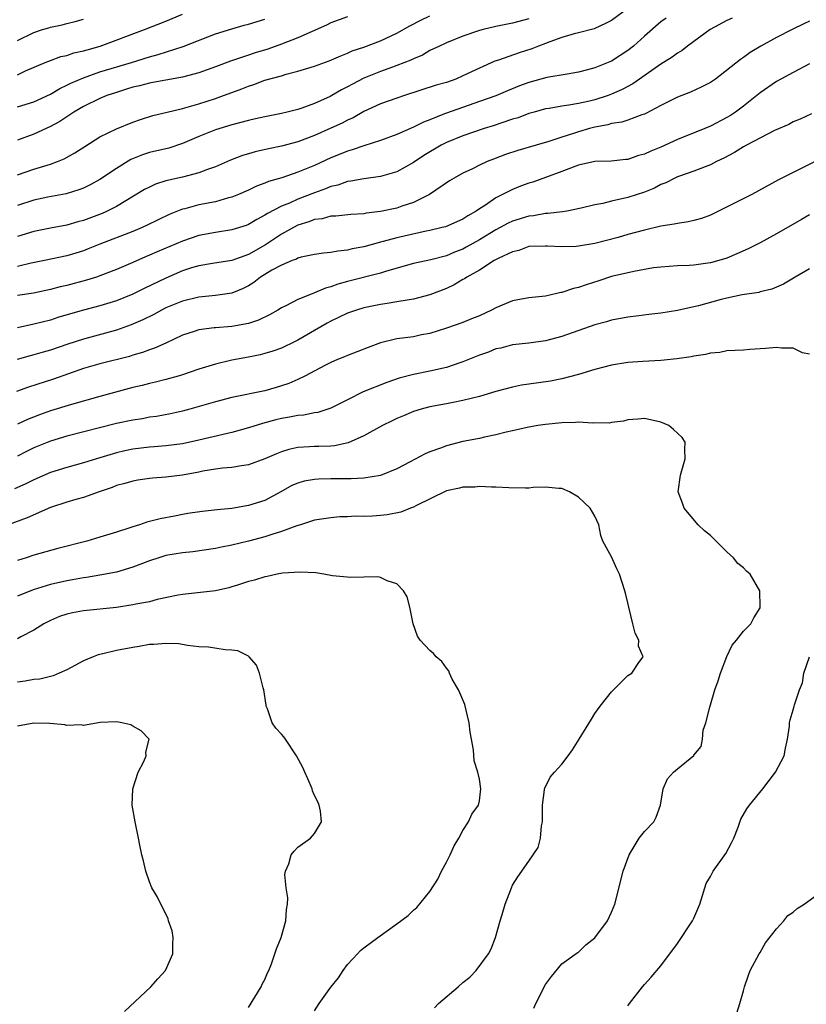
# Model space of a CAD drawing. Units: inches. Extents: x 2568000 to 2571000, y 1536000 to 1539000.
# Drawn here: x 2568187 to 2568283, y 1537507 to 1537626 of the extents above; entities that cross this region are included whole.
import ezdxf

# ---------------------------------------------------------------- set-up
doc = ezdxf.new("R2010")
doc.units = ezdxf.units.IN
doc.header["$MEASUREMENT"] = 0
doc.layers.add('LD25681536_2ft', color=133, linetype='Continuous')

msp = doc.modelspace()

# ---------------------------------------------------------------- linework, layer by layer
at = {"layer": 'LD25681536_2ft'}
for points, elevation in [([(2568261, 1537627.55), (2568259, 1537626.08), (2568258.28, 1537625.72), (2568257, 1537625.14), (2568256.9, 1537625.1), (2568255, 1537624.6), (2568254.47, 1537624.47), (2568253, 1537624.03), (2568251.52, 1537623.52), (2568251, 1537623.31), (2568250.15, 1537623), (2568249.33, 1537622.67), (2568247.81, 1537622.19), (2568245.29, 1537621.29), (2568244.85, 1537621.15), (2568243, 1537620.33), (2568241, 1537619.37), (2568240.12, 1537619), (2568239, 1537618.6), (2568237.76, 1537618.24), (2568233.91, 1537617), (2568233, 1537616.69), (2568231, 1537615.98), (2568229, 1537615.07), (2568227.68, 1537614.32), (2568227, 1537614.02), (2568226.34, 1537613.66), (2568225, 1537613.04), (2568223, 1537612.15), (2568221, 1537611.38), (2568219, 1537610.86), (2568217.44, 1537610.56), (2568215.81, 1537610.19), (2568215, 1537609.95), (2568214.27, 1537609.73), (2568212.82, 1537609.18), (2568211, 1537608.38), (2568210.05, 1537608.05), (2568209, 1537607.63), (2568207, 1537607.11), (2568205, 1537606.65), (2568203.75, 1537606.25), (2568203, 1537605.9), (2568202.4, 1537605.6), (2568199, 1537603.57), (2568197.89, 1537603), (2568197.28, 1537602.72), (2568195, 1537601.86), (2568194.32, 1537601.68), (2568193, 1537601.29), (2568191, 1537600.94), (2568189, 1537600.54), (2568187, 1537599.91)], 7694), ([(2568187, 1537619.51), (2568187.98, 1537619.98), (2568190.37, 1537621), (2568191, 1537621.25), (2568192.28, 1537621.72), (2568193, 1537621.87), (2568193.84, 1537622.17), (2568195, 1537622.41), (2568195.44, 1537622.56), (2568197.05, 1537623), (2568202.41, 1537625), (2568205, 1537626.01), (2568207, 1537626.87)], 7684), ([(2568187, 1537607.39), (2568189, 1537608.08), (2568191, 1537608.68), (2568191.86, 1537609), (2568192.67, 1537609.33), (2568193.96, 1537610.04), (2568195.16, 1537610.84), (2568197, 1537611.99), (2568199, 1537612.96), (2568201, 1537613.76), (2568201.91, 1537614.09), (2568203.42, 1537614.58), (2568205.13, 1537615), (2568207, 1537615.43), (2568207.58, 1537615.58), (2568209, 1537615.99), (2568211, 1537616.65), (2568211.99, 1537617), (2568213, 1537617.38), (2568214.2, 1537617.8), (2568215, 1537618.14), (2568215.66, 1537618.34), (2568217, 1537618.86), (2568219, 1537619.4), (2568219.58, 1537619.58), (2568221, 1537619.94), (2568223, 1537620.58), (2568224.78, 1537621.22), (2568226.18, 1537621.82), (2568227, 1537622.13), (2568227.59, 1537622.41), (2568229, 1537622.87), (2568231, 1537623.62), (2568233, 1537624.54), (2568234.57, 1537625.43), (2568235.88, 1537626.12), (2568237, 1537626.66)], 7690), ([(2568227, 1537626.55), (2568225, 1537625.8), (2568224.47, 1537625.53), (2568221, 1537624), (2568219, 1537623.21), (2568217.37, 1537622.63), (2568215.83, 1537622.17), (2568215, 1537621.9), (2568213.32, 1537621.32), (2568212.83, 1537621.17), (2568211, 1537620.49), (2568209, 1537619.76), (2568207, 1537619.21), (2568205, 1537618.88), (2568203.42, 1537618.58), (2568203, 1537618.52), (2568201.81, 1537618.19), (2568201, 1537618), (2568200.24, 1537617.76), (2568199, 1537617.39), (2568197.83, 1537617), (2568197, 1537616.65), (2568195, 1537615.67), (2568193.85, 1537615), (2568193.35, 1537614.65), (2568193, 1537614.43), (2568192.14, 1537613.86), (2568191, 1537613.25), (2568189, 1537612.34), (2568187, 1537611.6)], 7688), ([(2568265.61, 1537626.39), (2568265, 1537625.92), (2568263, 1537624.2), (2568261.65, 1537623), (2568261, 1537622.47), (2568259, 1537621.16), (2568257, 1537620.35), (2568256.11, 1537620.11), (2568255, 1537619.83), (2568253.61, 1537619.61), (2568251.18, 1537619.18), (2568249, 1537618.58), (2568247.84, 1537618.16), (2568246.41, 1537617.59), (2568245, 1537616.98), (2568243, 1537616.26), (2568239, 1537614.87), (2568238.77, 1537614.77), (2568237, 1537614.07), (2568236.22, 1537613.78), (2568235, 1537613.15), (2568233, 1537612.29), (2568231, 1537611.56), (2568229, 1537610.91), (2568227.59, 1537610.41), (2568227, 1537610.27), (2568226.1, 1537609.9), (2568225, 1537609.47), (2568223, 1537608.54), (2568221, 1537607.7), (2568219.03, 1537607.03), (2568217.43, 1537606.57), (2568217, 1537606.37), (2568215.99, 1537606.01), (2568215, 1537605.53), (2568213.79, 1537605), (2568213, 1537604.68), (2568212.59, 1537604.59), (2568211, 1537604.14), (2568209, 1537603.75), (2568207.29, 1537603.29), (2568207, 1537603.23), (2568205.4, 1537602.6), (2568202.72, 1537601.28), (2568202.1, 1537601), (2568201, 1537600.53), (2568197, 1537599), (2568195.59, 1537598.41), (2568195, 1537598.19), (2568194.1, 1537597.9), (2568193, 1537597.58), (2568190.29, 1537597), (2568188.68, 1537596.68), (2568187, 1537596.3)], 7696), ([(2568273.63, 1537626.37), (2568273, 1537626.08), (2568270.98, 1537625.02), (2568268.2, 1537623), (2568267.55, 1537622.45), (2568267, 1537622.13), (2568266.36, 1537621.64), (2568265, 1537620.79), (2568261.58, 1537618.42), (2568260.28, 1537617.72), (2568259, 1537617.15), (2568258.58, 1537617), (2568257, 1537616.5), (2568256.34, 1537616.34), (2568255, 1537616.04), (2568253.82, 1537615.82), (2568253, 1537615.71), (2568251.44, 1537615.44), (2568251, 1537615.38), (2568249.63, 1537615), (2568249, 1537614.82), (2568247.68, 1537614.32), (2568247, 1537614.13), (2568245.71, 1537613.71), (2568244.66, 1537613.34), (2568243.55, 1537613), (2568241, 1537612.13), (2568239, 1537611.33), (2568238.37, 1537611), (2568236.27, 1537609.73), (2568235, 1537608.88), (2568233, 1537607.77), (2568231, 1537607.18), (2568229, 1537606.91), (2568227.39, 1537606.61), (2568227, 1537606.58), (2568225.84, 1537606.16), (2568225, 1537605.98), (2568224.32, 1537605.68), (2568223, 1537605.23), (2568221, 1537604.45), (2568219.98, 1537603.98), (2568219, 1537603.58), (2568217.3, 1537602.7), (2568217, 1537602.5), (2568216, 1537602), (2568215, 1537601.38), (2568214.73, 1537601.27), (2568213, 1537600.71), (2568211, 1537600.42), (2568209, 1537600.04), (2568207, 1537599.35), (2568203.93, 1537598.07), (2568203, 1537597.65), (2568202.54, 1537597.46), (2568201, 1537596.77), (2568199, 1537595.93), (2568197, 1537595.14), (2568196.58, 1537595), (2568195.38, 1537594.62), (2568193, 1537593.99), (2568192.19, 1537593.81), (2568191, 1537593.49), (2568188.93, 1537593.07), (2568187, 1537592.77)], 7698), ([(2568249, 1537626.3), (2568247, 1537625.77), (2568245, 1537625.36), (2568243.45, 1537625), (2568243, 1537624.88), (2568241, 1537624.19), (2568239, 1537623.4), (2568238.14, 1537623), (2568237, 1537622.44), (2568236.09, 1537621.91), (2568235, 1537621.46), (2568234.7, 1537621.3), (2568233, 1537620.63), (2568232.44, 1537620.44), (2568231, 1537619.91), (2568229, 1537619.09), (2568227.61, 1537618.39), (2568227, 1537618.05), (2568226.29, 1537617.71), (2568225.1, 1537617), (2568224.89, 1537616.89), (2568223, 1537616.03), (2568221.49, 1537615.48), (2568221, 1537615.33), (2568219.7, 1537615), (2568219, 1537614.84), (2568217, 1537614.44), (2568215.84, 1537614.16), (2568215, 1537613.99), (2568213, 1537613.47), (2568211, 1537612.85), (2568209, 1537612.04), (2568207, 1537611.18), (2568205.36, 1537610.64), (2568203, 1537610.09), (2568202.17, 1537609.83), (2568200.75, 1537609.25), (2568199, 1537608.18), (2568197, 1537606.83), (2568195.82, 1537606.18), (2568195, 1537605.79), (2568194.44, 1537605.56), (2568192.89, 1537605.11), (2568190.7, 1537604.7), (2568189, 1537604.32), (2568187, 1537603.67)], 7692), ([(2568187, 1537623.66), (2568189, 1537624.66), (2568190.04, 1537625), (2568190.79, 1537625.21), (2568191, 1537625.29), (2568192.42, 1537625.58), (2568193, 1537625.75), (2568194.01, 1537625.99), (2568195, 1537626.27)], 7682), ([(2568187, 1537615.63), (2568189, 1537616.25), (2568191, 1537617.17), (2568192.14, 1537617.86), (2568193, 1537618.25), (2568193.49, 1537618.51), (2568195, 1537619.16), (2568197, 1537619.86), (2568200.81, 1537621), (2568203, 1537621.69), (2568204.04, 1537621.96), (2568207.07, 1537622.93), (2568211, 1537624.48), (2568213, 1537625.1), (2568214.49, 1537625.51), (2568215, 1537625.63), (2568217, 1537626.25)], 7686), ([(2568283, 1537626.03), (2568282.32, 1537625.68), (2568280.88, 1537625), (2568279, 1537624.04), (2568277.09, 1537623), (2568275.79, 1537622.21), (2568275, 1537621.61), (2568274.64, 1537621.36), (2568271.59, 1537619), (2568271, 1537618.6), (2568269.96, 1537618.04), (2568268.59, 1537617.41), (2568267, 1537616.81), (2568265, 1537615.8), (2568263.18, 1537614.82), (2568263, 1537614.75), (2568262.66, 1537614.66), (2568261, 1537614.02), (2568260.24, 1537613.76), (2568259, 1537613.6), (2568258.54, 1537613.46), (2568257, 1537613.18), (2568256.33, 1537613), (2568255, 1537612.61), (2568254.39, 1537612.39), (2568253, 1537611.95), (2568251.42, 1537611.42), (2568249.89, 1537611), (2568247.65, 1537610.35), (2568246.16, 1537609.84), (2568244.71, 1537609.29), (2568243.95, 1537609), (2568243, 1537608.57), (2568242.14, 1537608.14), (2568241, 1537607.6), (2568239.92, 1537607), (2568239.35, 1537606.65), (2568236.95, 1537605), (2568235, 1537604.03), (2568233.58, 1537603.58), (2568233, 1537603.36), (2568231, 1537602.94), (2568229.27, 1537602.73), (2568229, 1537602.67), (2568227.42, 1537602.58), (2568225.6, 1537602.4), (2568225, 1537602.38), (2568223.92, 1537602.08), (2568223, 1537601.98), (2568222.31, 1537601.69), (2568221, 1537601.28), (2568220.45, 1537601), (2568219, 1537600.19), (2568217.08, 1537598.92), (2568215, 1537597.74), (2568213, 1537597), (2568210.64, 1537596.64), (2568209, 1537596.37), (2568208.11, 1537596.11), (2568207, 1537595.75), (2568205, 1537594.89), (2568202.37, 1537593.63), (2568201, 1537592.95), (2568199, 1537592.14), (2568197, 1537591.52), (2568195, 1537591), (2568193.45, 1537590.55), (2568191.91, 1537590.09), (2568191, 1537589.78), (2568189, 1537589.28), (2568187, 1537588.86)], 7700), ([(2568283, 1537620.83), (2568281, 1537619.79), (2568279, 1537618.7), (2568277, 1537617.32), (2568275, 1537615.72), (2568274.02, 1537615), (2568273.41, 1537614.59), (2568273, 1537614.35), (2568271, 1537613.29), (2568270.32, 1537613), (2568267, 1537611.68), (2568265, 1537610.74), (2568263.75, 1537610.25), (2568263, 1537609.88), (2568262.28, 1537609.72), (2568261, 1537609.26), (2568260.75, 1537609.25), (2568258.96, 1537609.04), (2568257, 1537608.99), (2568255, 1537608.56), (2568254.34, 1537608.34), (2568253, 1537607.8), (2568251, 1537607.07), (2568249.48, 1537606.52), (2568249, 1537606.38), (2568247.99, 1537606.01), (2568247, 1537605.61), (2568245, 1537604.59), (2568243.73, 1537603.73), (2568243, 1537603.27), (2568242.6, 1537603), (2568241.57, 1537602.43), (2568241, 1537602.04), (2568238.89, 1537601.11), (2568238.48, 1537601), (2568237, 1537600.64), (2568236.56, 1537600.56), (2568233, 1537599.78), (2568231.32, 1537599.32), (2568231, 1537599.25), (2568229, 1537598.68), (2568227.59, 1537598.41), (2568227, 1537598.25), (2568225.84, 1537598.16), (2568225, 1537597.98), (2568224.09, 1537597.91), (2568223, 1537597.75), (2568221.41, 1537597.41), (2568221, 1537597.29), (2568220.82, 1537597.18), (2568220.3, 1537597), (2568219, 1537596.46), (2568217.83, 1537595.83), (2568216.45, 1537595), (2568215.65, 1537594.35), (2568215, 1537593.96), (2568214.37, 1537593.63), (2568213, 1537593.07), (2568211, 1537592.76), (2568209, 1537592.57), (2568207, 1537592.08), (2568205, 1537591.27), (2568204.46, 1537591), (2568203.52, 1537590.48), (2568202.19, 1537589.81), (2568200.79, 1537589.21), (2568199, 1537588.57), (2568195, 1537587.5), (2568193.12, 1537586.88), (2568191, 1537586.13), (2568190.11, 1537585.89), (2568189, 1537585.57), (2568188.54, 1537585.46), (2568186.99, 1537585.01)], 7702), ([(2568283.23, 1537614.77), (2568281.86, 1537614.14), (2568281, 1537613.8), (2568280.48, 1537613.51), (2568278.75, 1537612.75), (2568275.36, 1537611), (2568275, 1537610.8), (2568273.9, 1537610.1), (2568272.6, 1537609.4), (2568271.72, 1537609), (2568271, 1537608.59), (2568270.36, 1537608.36), (2568269, 1537607.82), (2568267.23, 1537607.23), (2568267, 1537607.14), (2568266.69, 1537607), (2568265.59, 1537606.41), (2568265, 1537606.21), (2568264.22, 1537605.78), (2568263, 1537605.3), (2568261, 1537604.63), (2568259, 1537604.19), (2568257.94, 1537603.94), (2568257, 1537603.77), (2568255.34, 1537603.34), (2568253.59, 1537603), (2568253.08, 1537602.92), (2568251.29, 1537602.71), (2568251, 1537602.7), (2568249.56, 1537602.44), (2568249, 1537602.39), (2568247, 1537601.77), (2568246.47, 1537601.53), (2568245.52, 1537601), (2568245, 1537600.73), (2568243, 1537599.52), (2568241.39, 1537598.61), (2568241, 1537598.4), (2568239.98, 1537598.02), (2568239, 1537597.59), (2568237.11, 1537597.11), (2568235, 1537596.66), (2568231.73, 1537595.73), (2568231, 1537595.48), (2568227, 1537594.45), (2568225.85, 1537594.15), (2568225, 1537593.83), (2568224.34, 1537593.66), (2568223, 1537593.09), (2568222.93, 1537593.07), (2568221, 1537592.3), (2568219.53, 1537591.53), (2568219, 1537591.29), (2568218.55, 1537591), (2568217.57, 1537590.43), (2568216.22, 1537589.78), (2568215, 1537589.39), (2568213, 1537589.02), (2568211, 1537588.87), (2568210.84, 1537588.84), (2568209, 1537588.63), (2568208.42, 1537588.42), (2568207, 1537587.97), (2568205, 1537587.01), (2568203.62, 1537586.38), (2568203, 1537586.18), (2568202.15, 1537585.85), (2568201, 1537585.53), (2568200.6, 1537585.4), (2568197, 1537584.49), (2568195, 1537583.91), (2568191.38, 1537582.62), (2568188.34, 1537581.66), (2568186.87, 1537581.13)], 7704), ([(2568284.55, 1537609.45), (2568282.32, 1537608.32), (2568281, 1537607.68), (2568279.23, 1537606.77), (2568276.02, 1537605), (2568271.98, 1537603), (2568271.33, 1537602.67), (2568271, 1537602.52), (2568269.89, 1537602.11), (2568269, 1537601.86), (2568268.3, 1537601.7), (2568267, 1537601.51), (2568266.59, 1537601.41), (2568265, 1537601.16), (2568263, 1537600.67), (2568261, 1537600.15), (2568259.82, 1537599.82), (2568257, 1537599.09), (2568255, 1537598.74), (2568254.71, 1537598.71), (2568253, 1537598.66), (2568251.23, 1537598.77), (2568251, 1537598.77), (2568249, 1537598.69), (2568247.77, 1537598.23), (2568247, 1537598.07), (2568245.26, 1537597.26), (2568244.8, 1537597), (2568243, 1537595.84), (2568241.46, 1537595), (2568241.2, 1537594.8), (2568241, 1537594.71), (2568239.95, 1537594.05), (2568239, 1537593.64), (2568237, 1537592.85), (2568235, 1537592.32), (2568234.22, 1537592.22), (2568233, 1537591.99), (2568231.82, 1537591.82), (2568231, 1537591.67), (2568229, 1537591.26), (2568228.09, 1537591), (2568227, 1537590.62), (2568225.91, 1537590.09), (2568225, 1537589.68), (2568224.56, 1537589.44), (2568221, 1537587.38), (2568220.25, 1537587), (2568219.42, 1537586.58), (2568219, 1537586.4), (2568217.97, 1537586.03), (2568217, 1537585.73), (2568216.41, 1537585.59), (2568215, 1537585.3), (2568213, 1537584.94), (2568211, 1537584.47), (2568209, 1537583.85), (2568207, 1537583.16), (2568206.48, 1537583), (2568205, 1537582.59), (2568203.73, 1537582.27), (2568203, 1537582.11), (2568202.12, 1537581.88), (2568201, 1537581.61), (2568197, 1537580.54), (2568193.56, 1537579.56), (2568191, 1537578.78), (2568189.68, 1537578.32), (2568188.24, 1537577.76), (2568187, 1537577.2)], 7706), ([(2568283, 1537602.56), (2568282.02, 1537601.98), (2568279, 1537600.26), (2568277, 1537599.16), (2568275.56, 1537598.44), (2568274.18, 1537597.82), (2568273, 1537597.31), (2568272.02, 1537597), (2568271, 1537596.72), (2568270.67, 1537596.67), (2568269, 1537596.46), (2568268.41, 1537596.41), (2568267, 1537596.36), (2568265, 1537596.22), (2568264.11, 1537596.11), (2568263, 1537595.91), (2568261.7, 1537595.7), (2568259, 1537595.06), (2568257.45, 1537594.55), (2568255.92, 1537594.08), (2568255, 1537593.75), (2568254.39, 1537593.61), (2568253, 1537593.14), (2568252.88, 1537593.12), (2568252.39, 1537593), (2568251, 1537592.69), (2568249, 1537592.49), (2568247, 1537592.12), (2568245, 1537591.28), (2568244.47, 1537591), (2568243, 1537590.31), (2568242.05, 1537589.95), (2568241, 1537589.5), (2568239, 1537588.8), (2568237, 1537588.17), (2568235.99, 1537587.99), (2568235, 1537587.78), (2568233, 1537587.51), (2568231, 1537587.03), (2568229.51, 1537586.49), (2568227, 1537585.52), (2568226.65, 1537585.35), (2568225.78, 1537585), (2568225, 1537584.66), (2568224.32, 1537584.32), (2568221.82, 1537583), (2568221, 1537582.6), (2568219.89, 1537582.11), (2568219, 1537581.81), (2568218.38, 1537581.62), (2568217, 1537581.24), (2568213, 1537580.4), (2568211, 1537579.89), (2568207.9, 1537579), (2568207, 1537578.75), (2568205.56, 1537578.44), (2568203.87, 1537578.13), (2568203, 1537578.01), (2568202.16, 1537577.84), (2568201, 1537577.67), (2568199, 1537577.25), (2568193, 1537575.72), (2568191, 1537575.14), (2568189, 1537574.31), (2568188.12, 1537573.88), (2568187, 1537573.29)], 7708), ([(2568283, 1537596), (2568281.25, 1537595), (2568279.84, 1537594.16), (2568278.45, 1537593.55), (2568277, 1537593.2), (2568276.85, 1537593.15), (2568274.84, 1537592.84), (2568273, 1537592.45), (2568272.28, 1537592.28), (2568269.54, 1537591.54), (2568269, 1537591.41), (2568267, 1537590.96), (2568265, 1537590.63), (2568263.54, 1537590.46), (2568262.3, 1537590.3), (2568261, 1537590.16), (2568259, 1537589.79), (2568258.4, 1537589.6), (2568257, 1537589.21), (2568253, 1537587.79), (2568251, 1537587.28), (2568249, 1537587), (2568247, 1537586.78), (2568245.59, 1537586.41), (2568245, 1537586.3), (2568244.09, 1537585.91), (2568243, 1537585.56), (2568242.61, 1537585.39), (2568241, 1537584.73), (2568240.61, 1537584.61), (2568239, 1537584.04), (2568237, 1537583.59), (2568235, 1537583.21), (2568233.26, 1537582.74), (2568231.76, 1537582.24), (2568228.92, 1537581.08), (2568227, 1537580.14), (2568225, 1537579.13), (2568223.4, 1537578.6), (2568223, 1537578.54), (2568221.71, 1537578.29), (2568221, 1537578.23), (2568219.98, 1537578.02), (2568219, 1537577.86), (2568218.3, 1537577.7), (2568216.72, 1537577.28), (2568215, 1537576.73), (2568213, 1537576.16), (2568211.93, 1537575.93), (2568209, 1537575.24), (2568207, 1537574.8), (2568205, 1537574.54), (2568203.57, 1537574.43), (2568203, 1537574.41), (2568201, 1537574.17), (2568200.03, 1537573.97), (2568199, 1537573.72), (2568196.59, 1537573), (2568195, 1537572.5), (2568193, 1537571.95), (2568191, 1537571.32), (2568189, 1537570.44), (2568188.04, 1537569.96), (2568186.65, 1537569.35)], 7710), ([(2568283, 1537585.66), (2568282.16, 1537585.84), (2568281, 1537586.41), (2568279.62, 1537586.38), (2568279, 1537586.49), (2568277.65, 1537586.35), (2568275.76, 1537586.24), (2568275, 1537586.16), (2568273, 1537586.06), (2568272.12, 1537585.88), (2568271, 1537585.79), (2568270.39, 1537585.61), (2568269, 1537585.43), (2568268.66, 1537585.34), (2568266.91, 1537585.09), (2568265, 1537584.89), (2568262.78, 1537584.78), (2568261, 1537584.67), (2568259, 1537584.34), (2568257, 1537583.8), (2568255, 1537583.19), (2568253, 1537582.66), (2568251.62, 1537582.38), (2568249, 1537582.03), (2568248.1, 1537581.9), (2568247, 1537581.66), (2568245, 1537581.12), (2568243, 1537580.54), (2568241, 1537580.04), (2568239.82, 1537579.82), (2568239, 1537579.64), (2568237, 1537579.27), (2568235.95, 1537579), (2568235, 1537578.71), (2568233.81, 1537578.19), (2568233, 1537577.87), (2568232.43, 1537577.57), (2568231.23, 1537577), (2568229, 1537575.76), (2568227.1, 1537574.9), (2568225.45, 1537574.55), (2568225, 1537574.52), (2568223.53, 1537574.47), (2568223, 1537574.47), (2568222.42, 1537574.42), (2568221, 1537574.35), (2568219.89, 1537574.11), (2568219, 1537573.83), (2568218.4, 1537573.6), (2568217, 1537572.97), (2568215, 1537572.25), (2568214.15, 1537572.15), (2568213, 1537571.95), (2568211.84, 1537571.84), (2568211, 1537571.72), (2568209.47, 1537571.47), (2568209, 1537571.37), (2568207, 1537571.02), (2568205, 1537570.76), (2568203.36, 1537570.64), (2568203, 1537570.6), (2568201.61, 1537570.39), (2568201, 1537570.29), (2568200.01, 1537569.99), (2568199, 1537569.73), (2568198.48, 1537569.52), (2568196.92, 1537569), (2568195, 1537568.31), (2568194.07, 1537568.07), (2568193, 1537567.75), (2568191, 1537567.09), (2568188.18, 1537565.82), (2568185.88, 1537565)], 7712), ([(2568249.57, 1537506.43), (2568249.82, 1537507), (2568251, 1537509.28), (2568251.73, 1537510.27), (2568253, 1537511.8), (2568254.86, 1537513.14), (2568255, 1537513.22), (2568255.91, 1537514.09), (2568257, 1537514.92), (2568258.51, 1537517), (2568259, 1537518.03), (2568259.39, 1537519), (2568260.41, 1537523), (2568261.14, 1537525), (2568261.4, 1537525.4), (2568262.34, 1537527), (2568263, 1537527.82), (2568264.14, 1537529), (2568264.43, 1537529.57), (2568264.94, 1537531), (2568265.26, 1537533), (2568265.78, 1537534.22), (2568266.53, 1537535), (2568267, 1537535.43), (2568268.97, 1537537.03), (2568269, 1537537.08), (2568269.86, 1537538.14), (2568270.03, 1537539), (2568270.11, 1537540.11), (2568270.44, 1537541), (2568270.9, 1537542.89), (2568271, 1537543.19), (2568271.54, 1537545), (2568271.93, 1537546.07), (2568272.22, 1537547), (2568272.97, 1537549.03), (2568273.61, 1537550.39), (2568274.17, 1537551), (2568275, 1537552.11), (2568275.9, 1537553), (2568276.27, 1537553.73), (2568277, 1537554.93), (2568277.03, 1537555.03), (2568276.97, 1537557), (2568275.8, 1537559), (2568275.37, 1537559.37), (2568275, 1537559.78), (2568274.31, 1537560.31), (2568273.8, 1537561), (2568273, 1537561.73), (2568271, 1537563.68), (2568270.26, 1537564.26), (2568269.5, 1537565), (2568267.8, 1537567), (2568267.6, 1537567.6), (2568267.09, 1537569), (2568267.36, 1537571), (2568267.95, 1537573), (2568267.89, 1537574.11), (2568267.92, 1537575), (2568267.57, 1537575.57), (2568266.53, 1537576.53), (2568265.96, 1537577), (2568265, 1537577.43), (2568263, 1537577.88), (2568262.2, 1537577.8), (2568261, 1537577.72), (2568260.46, 1537577.54), (2568259, 1537577.37), (2568258.7, 1537577.3), (2568257, 1537577.33), (2568256.71, 1537577.29), (2568255, 1537577.42), (2568254.62, 1537577.38), (2568253, 1537577.36), (2568251, 1537577.14), (2568250.06, 1537577), (2568248.78, 1537576.78), (2568247, 1537576.38), (2568246.23, 1537576.23), (2568245, 1537575.89), (2568243.62, 1537575.62), (2568243, 1537575.46), (2568241, 1537575.07), (2568239, 1537574.57), (2568238.27, 1537574.27), (2568237, 1537573.82), (2568236.41, 1537573.59), (2568234.61, 1537572.61), (2568233, 1537571.77), (2568231, 1537570.96), (2568229, 1537570.64), (2568227.45, 1537570.55), (2568227, 1537570.56), (2568225, 1537570.55), (2568223.49, 1537570.51), (2568223, 1537570.48), (2568221.74, 1537570.26), (2568221, 1537570.05), (2568220.26, 1537569.74), (2568218.94, 1537569), (2568217, 1537567.95), (2568215, 1537567.32), (2568213, 1537566.98), (2568211.19, 1537566.81), (2568209.39, 1537566.61), (2568207.65, 1537566.35), (2568207, 1537566.23), (2568206.02, 1537566.02), (2568204.29, 1537565.71), (2568202.7, 1537565.3), (2568201.81, 1537565), (2568201, 1537564.76), (2568200.63, 1537564.63), (2568199, 1537564.1), (2568197, 1537563.47), (2568195.41, 1537563), (2568191.9, 1537562.1), (2568189, 1537561.3), (2568188.08, 1537561), (2568187, 1537560.68)], 7714), ([(2568237.53, 1537506.47), (2568238.03, 1537507), (2568240.41, 1537509), (2568241, 1537509.53), (2568241.82, 1537510.18), (2568242.6, 1537511), (2568244.1, 1537513), (2568244.41, 1537513.59), (2568244.95, 1537515), (2568245.5, 1537517), (2568245.76, 1537517.76), (2568246.13, 1537519), (2568246.87, 1537521), (2568247, 1537521.31), (2568247.66, 1537522.34), (2568249, 1537524.21), (2568250.12, 1537525.88), (2568250.4, 1537527), (2568250.53, 1537528.53), (2568250.65, 1537529), (2568250.63, 1537530.63), (2568250.65, 1537531), (2568250.89, 1537532.89), (2568250.89, 1537533), (2568250.91, 1537533.09), (2568251.58, 1537534.42), (2568252.08, 1537535), (2568253, 1537536), (2568253.77, 1537537), (2568254.28, 1537537.72), (2568255.1, 1537539), (2568256.56, 1537541.44), (2568257, 1537542.11), (2568257.63, 1537543), (2568259, 1537544.74), (2568261, 1537546.72), (2568261.45, 1537547), (2568262.3, 1537548.3), (2568262.82, 1537549), (2568262.29, 1537550.29), (2568262.32, 1537551), (2568261.86, 1537551.85), (2568261.6, 1537553), (2568261.11, 1537555), (2568261, 1537555.52), (2568260.71, 1537556.71), (2568260.63, 1537557), (2568259.97, 1537559), (2568259.65, 1537559.65), (2568259, 1537561.12), (2568257.97, 1537563), (2568257.69, 1537563.69), (2568257.46, 1537565), (2568257, 1537566.02), (2568256.43, 1537567), (2568255.67, 1537567.67), (2568255, 1537568.35), (2568253.91, 1537569), (2568253, 1537569.38), (2568252.63, 1537569.37), (2568251, 1537569.53), (2568249.5, 1537569.5), (2568249, 1537569.44), (2568248.58, 1537569.42), (2568246.55, 1537569.45), (2568245, 1537569.55), (2568244.46, 1537569.54), (2568243, 1537569.61), (2568242.45, 1537569.55), (2568241, 1537569.53), (2568240.59, 1537569.41), (2568239, 1537569.1), (2568235.29, 1537567.29), (2568235, 1537567.13), (2568234.64, 1537567), (2568233.47, 1537566.53), (2568231.8, 1537566.2), (2568231, 1537566.1), (2568230.05, 1537566.05), (2568229, 1537566.01), (2568227.98, 1537566.03), (2568227, 1537565.97), (2568226.06, 1537565.94), (2568225, 1537565.84), (2568223, 1537565.55), (2568221.3, 1537565), (2568220.88, 1537564.88), (2568219, 1537564.17), (2568217.82, 1537563.82), (2568217, 1537563.53), (2568215, 1537563.01), (2568213, 1537562.51), (2568211.73, 1537562.27), (2568211, 1537562.11), (2568208.28, 1537561.72), (2568207, 1537561.61), (2568205, 1537561.26), (2568204.14, 1537561), (2568203, 1537560.62), (2568201, 1537559.86), (2568199, 1537559.26), (2568197, 1537558.88), (2568195.39, 1537558.61), (2568195, 1537558.56), (2568193.69, 1537558.31), (2568193, 1537558.2), (2568191, 1537557.76), (2568188.89, 1537557.11), (2568187, 1537556.33)], 7716), ([(2568223, 1537506.08), (2568223.59, 1537507), (2568225, 1537508.98), (2568225.9, 1537510.1), (2568226.48, 1537511), (2568227, 1537511.71), (2568228.2, 1537513), (2568228.6, 1537513.4), (2568229, 1537513.73), (2568230.7, 1537515), (2568233, 1537516.63), (2568234.34, 1537517.66), (2568235, 1537518.28), (2568235.4, 1537518.6), (2568237, 1537520.56), (2568237.95, 1537522.05), (2568238.4, 1537523), (2568239, 1537524.1), (2568239.46, 1537525), (2568239.93, 1537526.07), (2568240.48, 1537527), (2568241, 1537527.95), (2568241.67, 1537529), (2568242.09, 1537529.91), (2568242.89, 1537531), (2568243, 1537531.53), (2568243.18, 1537533), (2568243, 1537534.18), (2568242.82, 1537535), (2568242.37, 1537536.37), (2568242.26, 1537537.74), (2568241.87, 1537539.87), (2568241.74, 1537541), (2568241.33, 1537542.67), (2568241.23, 1537543.23), (2568240.64, 1537544.64), (2568240.45, 1537545), (2568239.71, 1537546.29), (2568239.37, 1537547), (2568239.28, 1537547.28), (2568239, 1537547.63), (2568238.43, 1537548.43), (2568237.74, 1537549), (2568237.41, 1537549.41), (2568237, 1537549.77), (2568235.81, 1537551), (2568235.5, 1537551.5), (2568234.97, 1537552.97), (2568234.58, 1537555), (2568234.24, 1537556.24), (2568233.79, 1537557), (2568233, 1537557.82), (2568231.81, 1537558.19), (2568231, 1537558.6), (2568230.67, 1537558.67), (2568229, 1537558.65), (2568227.41, 1537558.59), (2568225.18, 1537558.82), (2568224.13, 1537559), (2568223.15, 1537559.15), (2568221.26, 1537559.26), (2568219.12, 1537559.12), (2568218.48, 1537559), (2568217.27, 1537558.73), (2568217, 1537558.69), (2568215.72, 1537558.28), (2568215, 1537558.1), (2568213.69, 1537557.69), (2568213, 1537557.46), (2568212.64, 1537557.36), (2568211, 1537556.99), (2568207, 1537556.56), (2568206.47, 1537556.47), (2568203.93, 1537555.93), (2568203, 1537555.67), (2568201.36, 1537555.36), (2568201, 1537555.27), (2568199, 1537554.98), (2568195, 1537554.56), (2568193.68, 1537554.32), (2568193, 1537554.17), (2568192.12, 1537553.88), (2568191, 1537553.41), (2568190.22, 1537553), (2568189, 1537552.21), (2568187.42, 1537551.42), (2568187, 1537551.18)], 7718), ([(2568215, 1537506.5), (2568216.53, 1537509), (2568216.67, 1537509.33), (2568217, 1537509.9), (2568217.31, 1537510.69), (2568217.48, 1537511), (2568217.8, 1537511.8), (2568218.39, 1537513.61), (2568218.97, 1537515), (2568219.53, 1537517), (2568219.63, 1537518.37), (2568219.73, 1537519), (2568219.78, 1537519.78), (2568219.59, 1537521), (2568219.4, 1537522.6), (2568219.49, 1537523), (2568219.9, 1537523.9), (2568220.18, 1537525), (2568220.54, 1537525.46), (2568221, 1537525.94), (2568222.53, 1537527), (2568223, 1537527.58), (2568223.84, 1537529), (2568223.72, 1537530.28), (2568223.57, 1537531), (2568223.4, 1537531.4), (2568223, 1537532.19), (2568222.77, 1537532.77), (2568222.72, 1537533), (2568222.19, 1537534.19), (2568221.85, 1537535), (2568221.58, 1537535.58), (2568220.83, 1537537), (2568219.49, 1537539), (2568219.29, 1537539.29), (2568219, 1537539.63), (2568218.33, 1537540.33), (2568217.89, 1537541), (2568217.31, 1537542.69), (2568217.16, 1537543), (2568217.13, 1537543.13), (2568216.85, 1537545), (2568216.78, 1537545.22), (2568216.34, 1537547), (2568215.97, 1537547.97), (2568215.09, 1537549), (2568215, 1537549.07), (2568213.7, 1537549.7), (2568213, 1537549.79), (2568212.18, 1537549.82), (2568210.15, 1537550.15), (2568209, 1537550.22), (2568207.63, 1537550.37), (2568206.57, 1537550.57), (2568205, 1537550.62), (2568203.53, 1537550.47), (2568203, 1537550.48), (2568201.76, 1537550.24), (2568201, 1537550.14), (2568199, 1537549.74), (2568197.35, 1537549.35), (2568196.77, 1537549.23), (2568196.17, 1537549), (2568195, 1537548.52), (2568193, 1537547.42), (2568192.08, 1537547), (2568191.32, 1537546.68), (2568189.7, 1537546.3), (2568189, 1537546.23), (2568187.96, 1537546.04), (2568187, 1537545.92)], 7720), ([(2568261, 1537506.72), (2568261.2, 1537507), (2568262.75, 1537509), (2568263, 1537509.3), (2568263.81, 1537510.19), (2568265, 1537511.56), (2568267, 1537514.27), (2568268.83, 1537517), (2568269, 1537517.33), (2568269.71, 1537519), (2568270.05, 1537520.05), (2568270.3, 1537521), (2568270.49, 1537521.51), (2568271, 1537522.39), (2568271.31, 1537523), (2568272.85, 1537525.15), (2568273.56, 1537526.44), (2568273.81, 1537527), (2568274.36, 1537528.36), (2568274.68, 1537529.32), (2568275.42, 1537530.58), (2568275.71, 1537531), (2568277.33, 1537533), (2568278.88, 1537535), (2568279.93, 1537537), (2568280.09, 1537537.91), (2568280.34, 1537539), (2568280.58, 1537540.58), (2568280.59, 1537541), (2568280.64, 1537541.36), (2568281, 1537542.58), (2568281.14, 1537543), (2568281.18, 1537543.18), (2568281.79, 1537545), (2568282.15, 1537545.85), (2568282.33, 1537547), (2568282.98, 1537548.98)], 7712), ([(2568199.98, 1537506.02), (2568203.18, 1537509), (2568204.02, 1537509.98), (2568204.95, 1537511), (2568205.83, 1537513), (2568205.82, 1537514.18), (2568205.87, 1537515), (2568205.77, 1537515.77), (2568205.33, 1537517), (2568205.26, 1537517.26), (2568203.93, 1537519.93), (2568203.3, 1537521), (2568203, 1537521.73), (2568202.55, 1537523), (2568202.28, 1537524.28), (2568202.09, 1537525), (2568201.83, 1537526.17), (2568201.69, 1537527), (2568201.26, 1537529), (2568200.91, 1537531), (2568200.99, 1537533.01), (2568201.63, 1537535), (2568202.31, 1537536.31), (2568202.61, 1537537), (2568202.56, 1537537.44), (2568202.95, 1537539), (2568202.01, 1537540.01), (2568201, 1537540.6), (2568200.73, 1537540.73), (2568199.65, 1537541), (2568199, 1537541.11), (2568197.05, 1537541.05), (2568195, 1537540.67), (2568194.74, 1537540.74), (2568193, 1537540.66), (2568192.74, 1537540.74), (2568190.93, 1537540.93), (2568189, 1537540.96), (2568187, 1537540.6)], 7722), ([(2568274.18, 1537505.82), (2568274.57, 1537507), (2568275, 1537508.51), (2568275.12, 1537509), (2568275.59, 1537510.41), (2568275.81, 1537511), (2568276.88, 1537513), (2568277, 1537513.18), (2568277.65, 1537514.35), (2568279, 1537516.04), (2568279.89, 1537517), (2568280.37, 1537517.63), (2568281, 1537518.04), (2568281.49, 1537518.51), (2568282.37, 1537519), (2568284.7, 1537520.7)], 7710)]:
    msp.add_lwpolyline(points, dxfattribs=dict(at, elevation=elevation))

doc.saveas('drawing.dxf')
